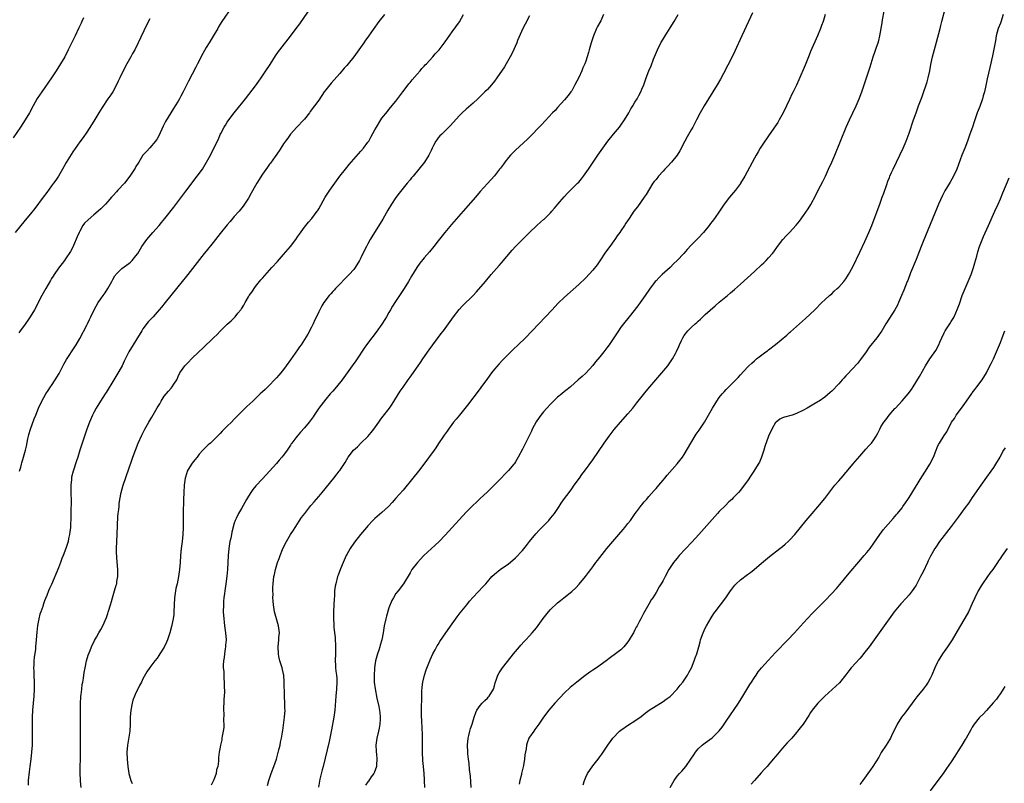
# Model space of a CAD drawing. Units: inches. Extents: x 2619000 to 2622000, y 1473000 to 1476000.
# Drawn here: x 2620960 to 2621240, y 1474202 to 1474420 of the extents above; entities that cross this region are included whole.
import ezdxf

# ---------------------------------------------------------------- set-up
doc = ezdxf.new("R2010")
doc.units = ezdxf.units.IN
doc.header["$MEASUREMENT"] = 0
doc.layers.add('LD26191473_10ft', color=254, linetype='Continuous')

msp = doc.modelspace()

# ---------------------------------------------------------------- linework, layer by layer
at = {"layer": 'LD26191473_10ft'}
for points, elevation in [([(2621020.24, 1474423), (2621017.47, 1474419), (2621017.27, 1474418.73), (2621017, 1474418.25), (2621016.51, 1474417.49), (2621016.29, 1474417), (2621015.29, 1474415.29), (2621013.84, 1474413), (2621013, 1474411.6), (2621012.06, 1474409.94), (2621010.55, 1474407), (2621010, 1474406), (2621007.94, 1474402.06), (2621007, 1474400.11), (2621006.43, 1474399), (2621005.79, 1474397.79), (2621005.36, 1474397), (2621005, 1474396.38), (2621004.17, 1474395), (2621003.7, 1474394.3), (2621002.94, 1474393.06), (2621001.45, 1474390.55), (2621000.76, 1474389.24), (2620999.47, 1474386.53), (2620999, 1474385.68), (2620998.75, 1474385.25), (2620998.56, 1474385), (2620997, 1474383.08), (2620995.98, 1474382.02), (2620995, 1474380.94), (2620993.78, 1474379), (2620993, 1474377.72), (2620992.75, 1474377.25), (2620992.56, 1474377), (2620991.24, 1474375), (2620989.7, 1474373), (2620987.88, 1474371), (2620987.44, 1474370.56), (2620986.49, 1474369.51), (2620986.07, 1474369), (2620985, 1474367.79), (2620984.35, 1474367), (2620983.66, 1474366.34), (2620983, 1474365.74), (2620982.26, 1474365), (2620981, 1474364.02), (2620979.39, 1474362.61), (2620978.39, 1474361.61), (2620977.92, 1474361), (2620977, 1474359.39), (2620976.8, 1474359), (2620976.31, 1474357.69), (2620975.23, 1474355.23), (2620975.14, 1474355), (2620974.4, 1474353.6), (2620973, 1474351.44), (2620972.65, 1474351), (2620971, 1474348.78), (2620969.74, 1474347), (2620969.43, 1474346.57), (2620969, 1474345.91), (2620968.65, 1474345.35), (2620967.33, 1474343), (2620966.23, 1474341), (2620964.09, 1474337), (2620962.92, 1474335), (2620962.17, 1474333.83), (2620961, 1474332.23), (2620960.06, 1474331), (2620959.64, 1474330.36)], 9840), ([(2620959.85, 1474291), (2620960.2, 1474292.2), (2620960.45, 1474293), (2620960.56, 1474293.44), (2620961.01, 1474295.01), (2620961.53, 1474297), (2620961.81, 1474298.19), (2620962.27, 1474300.27), (2620962.45, 1474301), (2620962.56, 1474301.44), (2620963.01, 1474302.99), (2620964.06, 1474305.94), (2620964.48, 1474307), (2620965.3, 1474309), (2620966.24, 1474311), (2620967.35, 1474313), (2620968, 1474314), (2620968.68, 1474315), (2620969, 1474315.44), (2620970.06, 1474317), (2620971.14, 1474318.86), (2620972.49, 1474321.51), (2620973.23, 1474322.77), (2620975.58, 1474326.42), (2620975.95, 1474327), (2620977, 1474328.76), (2620979, 1474332.61), (2620979.19, 1474333), (2620979.76, 1474334.24), (2620980.18, 1474335), (2620981.16, 1474337), (2620982.26, 1474339), (2620983, 1474340.04), (2620983.64, 1474341), (2620984.23, 1474341.77), (2620985.02, 1474342.98), (2620986.14, 1474345), (2620986.42, 1474345.58), (2620987, 1474346.63), (2620987.15, 1474346.85), (2620987.27, 1474347), (2620989, 1474348.75), (2620991, 1474350.14), (2620991.47, 1474350.53), (2620991.94, 1474351), (2620993, 1474352.28), (2620993.5, 1474353), (2620994.71, 1474355), (2620996.1, 1474357), (2620997.8, 1474359), (2620999.57, 1474361), (2621000.23, 1474361.77), (2621001.22, 1474363), (2621003.78, 1474366.22), (2621007.23, 1474370.77), (2621010.47, 1474375), (2621011.91, 1474377), (2621012.34, 1474377.66), (2621013.12, 1474379), (2621014.19, 1474381), (2621015.2, 1474383), (2621016.45, 1474385.55), (2621017, 1474386.87), (2621017.13, 1474387.13), (2621018.14, 1474389), (2621018.49, 1474389.51), (2621019, 1474390.34), (2621019.45, 1474391), (2621021, 1474393.07), (2621022.57, 1474395), (2621023, 1474395.56), (2621024.15, 1474397), (2621027, 1474400.76), (2621027.93, 1474402.07), (2621028.61, 1474403), (2621029.99, 1474405), (2621031.19, 1474406.81), (2621032.74, 1474409.26), (2621033.55, 1474410.45), (2621033.95, 1474411), (2621037, 1474414.86), (2621038.6, 1474417), (2621039.62, 1474418.38), (2621043, 1474423.17)], 9850), ([(2621063.69, 1474421), (2621062.16, 1474419), (2621061.64, 1474418.36), (2621061, 1474417.38), (2621060.08, 1474416.08), (2621059, 1474414.61), (2621058.3, 1474413.7), (2621057.83, 1474413), (2621054.98, 1474409), (2621053.39, 1474407), (2621053, 1474406.54), (2621052.28, 1474405.72), (2621051, 1474404.23), (2621048.53, 1474401.47), (2621048.15, 1474401), (2621047, 1474399.56), (2621046.58, 1474399), (2621045, 1474396.67), (2621043.79, 1474395), (2621043.44, 1474394.56), (2621043, 1474393.89), (2621042.61, 1474393.39), (2621042.36, 1474393), (2621041, 1474391.23), (2621040.8, 1474391), (2621038.78, 1474389), (2621036.98, 1474387), (2621036.18, 1474385.82), (2621035.57, 1474385), (2621035, 1474384.18), (2621034.24, 1474383), (2621033.79, 1474382.21), (2621032.62, 1474380.62), (2621031.27, 1474378.73), (2621031, 1474378.38), (2621030.46, 1474377.54), (2621029, 1474375.54), (2621027.39, 1474373), (2621027, 1474372.32), (2621025.83, 1474370.17), (2621025, 1474368.71), (2621023.89, 1474367), (2621023.52, 1474366.48), (2621022.33, 1474365), (2621021, 1474363.49), (2621019.86, 1474362.14), (2621019, 1474361.16), (2621017, 1474358.69), (2621015, 1474356.12), (2621013, 1474353.68), (2621012.43, 1474353), (2621007.77, 1474347), (2621007, 1474346.04), (2621006.55, 1474345.45), (2621004.58, 1474343), (2621001.29, 1474339), (2621000.24, 1474337.76), (2620999.64, 1474337), (2620999, 1474336.28), (2620997.91, 1474335), (2620996.49, 1474333.51), (2620995, 1474331.5), (2620994.65, 1474331), (2620993, 1474328.22), (2620992.18, 1474327), (2620991.01, 1474325), (2620989.69, 1474322.31), (2620989.08, 1474321), (2620987.58, 1474318.42), (2620986.69, 1474317), (2620984.57, 1474313.43), (2620984.29, 1474313), (2620982.88, 1474311), (2620981.65, 1474309), (2620981, 1474307.69), (2620980.68, 1474307), (2620979.83, 1474305), (2620979.06, 1474303), (2620978.36, 1474301), (2620977.08, 1474297), (2620976.42, 1474295), (2620976.04, 1474293.96), (2620975.1, 1474291), (2620974.69, 1474289.31), (2620974.64, 1474289), (2620974.62, 1474288.62), (2620974.47, 1474287), (2620974.49, 1474284.49), (2620974.53, 1474283), (2620974.55, 1474281.45), (2620974.51, 1474280.51), (2620974.52, 1474279), (2620974.48, 1474278.48), (2620974.47, 1474277), (2620974.41, 1474276.41), (2620974.34, 1474275), (2620974.22, 1474273.78), (2620974.1, 1474273), (2620973.85, 1474271.85), (2620973.68, 1474271), (2620973.04, 1474269), (2620972.26, 1474267), (2620971.88, 1474266.12), (2620971.53, 1474265), (2620971, 1474263.47), (2620969, 1474258.75), (2620968.38, 1474257.62), (2620968.13, 1474257), (2620967.6, 1474255.6), (2620967.23, 1474254.77), (2620967, 1474254.08), (2620966.61, 1474253), (2620966.46, 1474252.46), (2620965.93, 1474251), (2620965.67, 1474250.33), (2620965.38, 1474249), (2620965, 1474247.07), (2620964.77, 1474245.23), (2620964.62, 1474243), (2620964.46, 1474241), (2620964.4, 1474240.4), (2620964.06, 1474237.94), (2620963.97, 1474237), (2620963.91, 1474235.91), (2620963.86, 1474235), (2620963.9, 1474234.1), (2620963.91, 1474233), (2620964.01, 1474231), (2620964, 1474230), (2620964.01, 1474229), (2620963.9, 1474227), (2620963.61, 1474223), (2620963.49, 1474221), (2620963.46, 1474219), (2620963.48, 1474218.52), (2620963.49, 1474217), (2620963.48, 1474215.48), (2620963.5, 1474215), (2620963.5, 1474214.5), (2620963.43, 1474213), (2620963.3, 1474211), (2620963.11, 1474209), (2620962.84, 1474207), (2620962.6, 1474205.4), (2620962.37, 1474203), (2620962.34, 1474201.66)], 9860), ([(2620977.37, 1474201), (2620977.25, 1474202.75), (2620977.2, 1474203.2), (2620977.1, 1474205), (2620977.11, 1474207), (2620977.2, 1474209), (2620977.21, 1474210.79), (2620977.23, 1474211.23), (2620977.21, 1474213), (2620977.23, 1474217), (2620977.21, 1474221), (2620977.24, 1474222.76), (2620977.23, 1474223.23), (2620977.26, 1474225), (2620977.31, 1474226.69), (2620977.35, 1474227), (2620977.44, 1474227.44), (2620977.57, 1474229), (2620977.72, 1474230.28), (2620977.87, 1474231), (2620978.06, 1474232.06), (2620978.28, 1474233.72), (2620978.52, 1474235), (2620978.97, 1474237.03), (2620979.4, 1474238.6), (2620979.97, 1474239.97), (2620980.34, 1474241), (2620980.53, 1474241.47), (2620981, 1474242.34), (2620981.21, 1474242.79), (2620981.79, 1474243.79), (2620982.46, 1474245), (2620983, 1474245.91), (2620983.58, 1474247), (2620984.63, 1474249.37), (2620985, 1474250.54), (2620985.12, 1474250.88), (2620985.19, 1474251.19), (2620985.72, 1474253), (2620986.04, 1474253.96), (2620986.29, 1474255), (2620986.93, 1474257), (2620987.41, 1474258.59), (2620987.52, 1474259), (2620987.6, 1474259.6), (2620987.84, 1474261), (2620987.89, 1474263), (2620987.6, 1474266.4), (2620987.52, 1474267), (2620987.49, 1474267.49), (2620987.48, 1474269), (2620987.54, 1474271), (2620987.62, 1474273), (2620987.88, 1474278.12), (2620987.97, 1474279), (2620988.12, 1474280.12), (2620988.19, 1474281), (2620988.27, 1474281.73), (2620988.46, 1474283), (2620988.82, 1474285), (2620989.37, 1474287), (2620991, 1474291.7), (2620991.87, 1474294.13), (2620992.15, 1474295), (2620992.88, 1474297), (2620993.67, 1474299), (2620994.68, 1474301.32), (2620995.51, 1474303), (2620996.66, 1474305), (2620997.57, 1474306.43), (2620999, 1474309.02), (2620999.77, 1474310.23), (2621000.2, 1474311), (2621001, 1474312.37), (2621002.23, 1474313.77), (2621003, 1474314.69), (2621003.29, 1474315), (2621003.83, 1474315.83), (2621004.62, 1474317), (2621004.74, 1474317.26), (2621005, 1474317.94), (2621005.5, 1474319), (2621006.87, 1474321), (2621007.94, 1474322.06), (2621008.84, 1474323), (2621010.87, 1474325), (2621012, 1474326), (2621015.1, 1474329), (2621016.09, 1474329.91), (2621017, 1474330.9), (2621019, 1474332.85), (2621020.14, 1474333.86), (2621021.2, 1474335), (2621021.98, 1474335.98), (2621022.82, 1474337), (2621022.9, 1474337.1), (2621023, 1474337.27), (2621023.69, 1474338.31), (2621024.07, 1474339), (2621025, 1474340.61), (2621025.26, 1474341), (2621025.99, 1474342.01), (2621027, 1474343.56), (2621028.13, 1474345), (2621028.55, 1474345.45), (2621029, 1474346.01), (2621031, 1474348.21), (2621031.68, 1474349), (2621033.25, 1474350.75), (2621035, 1474352.67), (2621037, 1474355.03), (2621038.47, 1474357), (2621039, 1474357.74), (2621039.51, 1474358.49), (2621041, 1474360.48), (2621042.11, 1474361.89), (2621043.08, 1474363), (2621044.55, 1474365), (2621044.73, 1474365.27), (2621045, 1474365.72), (2621046.88, 1474369), (2621048.17, 1474371), (2621049.58, 1474373), (2621051.03, 1474374.97), (2621052.6, 1474377), (2621053.69, 1474378.31), (2621057, 1474382.1), (2621057.76, 1474383), (2621059, 1474384.67), (2621059.23, 1474385), (2621059.87, 1474386.13), (2621061, 1474388.18), (2621061.42, 1474389), (2621062.66, 1474391), (2621063, 1474391.48), (2621064.54, 1474393.46), (2621065, 1474393.96), (2621067, 1474396.38), (2621068.99, 1474399), (2621070.46, 1474401), (2621070.68, 1474401.32), (2621071, 1474401.71), (2621071.56, 1474402.44), (2621073, 1474404.08), (2621073.84, 1474405), (2621074.36, 1474405.64), (2621075, 1474406.28), (2621075.33, 1474406.67), (2621075.66, 1474407), (2621077.48, 1474409), (2621078.17, 1474409.83), (2621079, 1474410.68), (2621079.28, 1474411), (2621081, 1474413.21), (2621083, 1474416.11), (2621085.04, 1474418.96), (2621086.2, 1474421)], 9870), ([(2621126.09, 1474421), (2621125.25, 1474419.25), (2621125, 1474418.75), (2621124.39, 1474417.61), (2621124.1, 1474417), (2621123.24, 1474415), (2621122.57, 1474413), (2621121.98, 1474411), (2621121.77, 1474410.23), (2621121.4, 1474409), (2621121, 1474407.73), (2621120.73, 1474407), (2621120.19, 1474405.81), (2621119.88, 1474405), (2621119, 1474403.13), (2621117.93, 1474401), (2621117, 1474399.34), (2621116.78, 1474399), (2621116.04, 1474397.96), (2621115, 1474396.75), (2621113, 1474394.55), (2621112.28, 1474393.72), (2621111.57, 1474393), (2621108.39, 1474389.61), (2621107.79, 1474389), (2621105.45, 1474386.55), (2621105, 1474386.12), (2621104.45, 1474385.55), (2621101, 1474382.44), (2621099.6, 1474381), (2621099, 1474380.32), (2621097.93, 1474379), (2621097.55, 1474378.45), (2621096.7, 1474377.3), (2621096.46, 1474377), (2621095, 1474375.07), (2621093, 1474372.92), (2621091, 1474370.67), (2621089.61, 1474369), (2621086.11, 1474365), (2621082.77, 1474361.23), (2621080.9, 1474359), (2621079, 1474356.55), (2621077.75, 1474355), (2621076.51, 1474353.49), (2621075, 1474351.74), (2621073.77, 1474350.23), (2621072.9, 1474349), (2621071.44, 1474346.56), (2621070.6, 1474345), (2621069.37, 1474343), (2621068.38, 1474341.62), (2621068, 1474341), (2621066.65, 1474339), (2621066.02, 1474337.98), (2621065.44, 1474337), (2621065, 1474336.2), (2621064.28, 1474335), (2621063.81, 1474334.19), (2621063, 1474332.92), (2621061.36, 1474330.64), (2621060.1, 1474329), (2621058.63, 1474327), (2621057.97, 1474326.03), (2621055.97, 1474323), (2621055.57, 1474322.43), (2621054.51, 1474321), (2621051.66, 1474317), (2621050.07, 1474315), (2621049, 1474313.83), (2621048.31, 1474313), (2621047, 1474311.55), (2621045.08, 1474309), (2621043.72, 1474307), (2621043.46, 1474306.54), (2621042.62, 1474305.38), (2621042.31, 1474305), (2621041, 1474303.34), (2621039.87, 1474302.13), (2621038.86, 1474301), (2621038.53, 1474300.53), (2621037.39, 1474299), (2621037.21, 1474298.79), (2621037, 1474298.44), (2621036.39, 1474297.61), (2621036.01, 1474297), (2621035, 1474295.59), (2621034.51, 1474295), (2621033.8, 1474294.2), (2621033, 1474293.23), (2621031, 1474290.99), (2621029, 1474288.8), (2621027.14, 1474286.86), (2621026.23, 1474285.77), (2621025.69, 1474285), (2621025, 1474283.93), (2621024.44, 1474283), (2621023, 1474280.38), (2621022.2, 1474279), (2621021.53, 1474277.53), (2621021.27, 1474277), (2621021, 1474276.19), (2621020.33, 1474273.67), (2621020.2, 1474273), (2621019.99, 1474271.99), (2621019.75, 1474271), (2621019.63, 1474270.37), (2621019.43, 1474269), (2621019.27, 1474267), (2621019.03, 1474263), (2621018.88, 1474261.12), (2621018.6, 1474259), (2621018.26, 1474257), (2621018.18, 1474256.18), (2621018.01, 1474255), (2621017.94, 1474254.06), (2621017.89, 1474253), (2621017.87, 1474251), (2621017.97, 1474249), (2621018.08, 1474248.08), (2621018.22, 1474247), (2621018.51, 1474245), (2621018.63, 1474243), (2621018.51, 1474241.49), (2621018.49, 1474241), (2621018.41, 1474240.41), (2621018.18, 1474239), (2621018.06, 1474237.94), (2621017.93, 1474237), (2621017.82, 1474235.82), (2621017.86, 1474235), (2621018, 1474234), (2621017.97, 1474233), (2621017.99, 1474231.99), (2621018.11, 1474231), (2621018.09, 1474229.91), (2621018.16, 1474228.16), (2621018.02, 1474225.98), (2621017.99, 1474225), (2621017.94, 1474223.94), (2621017.93, 1474223), (2621017.98, 1474222.02), (2621017.93, 1474219.93), (2621017.98, 1474219), (2621017.97, 1474218.02), (2621017.85, 1474217), (2621017.56, 1474215.56), (2621017.49, 1474215), (2621017.42, 1474214.58), (2621017.07, 1474213), (2621017, 1474212.47), (2621016.71, 1474211), (2621016.51, 1474209.49), (2621016.5, 1474208.5), (2621016.28, 1474207), (2621015.97, 1474206.03), (2621015.8, 1474205), (2621015.12, 1474203.12), (2621014.4, 1474201.6)], 9890), ([(2621030.47, 1474201.53), (2621030.86, 1474203), (2621031.51, 1474205), (2621032.25, 1474207), (2621032.96, 1474209), (2621033.41, 1474210.59), (2621033.69, 1474211.69), (2621034, 1474213), (2621034.15, 1474213.85), (2621034.45, 1474215), (2621034.72, 1474216.72), (2621034.77, 1474217.23), (2621035.29, 1474221), (2621035.43, 1474223), (2621035.41, 1474223.41), (2621035.39, 1474225), (2621035.31, 1474227), (2621035.19, 1474231.19), (2621035.04, 1474233), (2621035, 1474233.21), (2621034.58, 1474235), (2621034.2, 1474236.2), (2621033.97, 1474237), (2621033.7, 1474238.3), (2621033.54, 1474239), (2621033.44, 1474241), (2621033.66, 1474243), (2621033.7, 1474243.7), (2621033.83, 1474245), (2621033.58, 1474247), (2621032.45, 1474251), (2621032.1, 1474253), (2621032.02, 1474253.98), (2621031.97, 1474255), (2621032.01, 1474256.01), (2621031.97, 1474257), (2621031.98, 1474258.02), (2621032.03, 1474259), (2621032.25, 1474261), (2621032.42, 1474261.58), (2621032.7, 1474263), (2621033.31, 1474265), (2621033.79, 1474266.21), (2621034.03, 1474267), (2621034.72, 1474268.72), (2621035, 1474269.35), (2621035.84, 1474271), (2621037, 1474273), (2621037.81, 1474274.19), (2621038.27, 1474275), (2621040.15, 1474277.85), (2621041.02, 1474279), (2621042.76, 1474281.24), (2621043, 1474281.49), (2621043.69, 1474282.31), (2621045, 1474283.77), (2621046.03, 1474285), (2621049.29, 1474289), (2621050.27, 1474290.27), (2621050.83, 1474291), (2621051, 1474291.24), (2621052.51, 1474293.49), (2621053, 1474294.34), (2621053.43, 1474295), (2621054.93, 1474297), (2621056.01, 1474297.99), (2621057.02, 1474298.98), (2621059, 1474300.93), (2621059.97, 1474302.03), (2621060.73, 1474303), (2621062.15, 1474305), (2621062.49, 1474305.51), (2621063, 1474306.18), (2621063.34, 1474306.66), (2621065.14, 1474309), (2621065.9, 1474310.1), (2621068.22, 1474313.78), (2621069, 1474314.91), (2621070.5, 1474317), (2621071, 1474317.75), (2621071.53, 1474318.47), (2621073.27, 1474321), (2621074, 1474322), (2621074.66, 1474323), (2621076.46, 1474325.54), (2621079.83, 1474330.17), (2621080.49, 1474331), (2621081.97, 1474333), (2621083.4, 1474335), (2621084.97, 1474337.03), (2621085.95, 1474338.05), (2621088.98, 1474341.02), (2621089.94, 1474342.06), (2621092.45, 1474345), (2621094.13, 1474347), (2621096.39, 1474349.61), (2621097, 1474350.29), (2621100.04, 1474353.96), (2621101, 1474354.96), (2621104.02, 1474357.98), (2621104.96, 1474359), (2621107.05, 1474361), (2621108.12, 1474361.88), (2621109, 1474362.66), (2621109.19, 1474362.81), (2621111, 1474364.6), (2621111.38, 1474365), (2621112.13, 1474365.87), (2621113.02, 1474367), (2621114.85, 1474369.15), (2621115.83, 1474370.17), (2621116.65, 1474371), (2621118.7, 1474373), (2621119, 1474373.34), (2621119.78, 1474374.22), (2621120.39, 1474375), (2621121.78, 1474377), (2621124.47, 1474381), (2621125.83, 1474383), (2621127.29, 1474385), (2621128.92, 1474387), (2621130.63, 1474389), (2621131, 1474389.48), (2621132.06, 1474391), (2621133.28, 1474393), (2621133.87, 1474394.13), (2621134.42, 1474395), (2621135, 1474396.03), (2621135.59, 1474397), (2621136.07, 1474397.93), (2621136.68, 1474399), (2621137, 1474399.74), (2621137.49, 1474401), (2621137.88, 1474402.12), (2621138.21, 1474403), (2621139, 1474405), (2621139.6, 1474406.4), (2621140.29, 1474408.29), (2621141.41, 1474411), (2621142.41, 1474413), (2621143, 1474414.03), (2621143.59, 1474415), (2621145, 1474417.19), (2621146.12, 1474419), (2621147.28, 1474421)], 9900), ([(2621168.5, 1474421.5), (2621167.32, 1474419), (2621165.46, 1474415), (2621163.43, 1474410.57), (2621162.69, 1474409), (2621161.44, 1474406.56), (2621160.19, 1474404.19), (2621159.38, 1474402.62), (2621158.43, 1474401), (2621155.89, 1474397), (2621154.66, 1474395), (2621153.55, 1474393), (2621152.54, 1474391), (2621151.48, 1474389), (2621151, 1474388.2), (2621149.83, 1474386.17), (2621149.17, 1474385), (2621147.75, 1474382.25), (2621146.99, 1474381.01), (2621145.41, 1474379), (2621144.23, 1474377.77), (2621143.54, 1474377), (2621143, 1474376.44), (2621141.71, 1474375), (2621141, 1474374.09), (2621140.5, 1474373.5), (2621140.14, 1474373), (2621138.17, 1474369.83), (2621137.67, 1474369), (2621135.69, 1474366.31), (2621134.7, 1474365), (2621133.33, 1474363), (2621132.41, 1474361.59), (2621131.99, 1474361), (2621131, 1474359.48), (2621130.7, 1474359), (2621129.98, 1474358.02), (2621129.32, 1474357), (2621129, 1474356.62), (2621127.82, 1474355), (2621127.46, 1474354.54), (2621127, 1474353.88), (2621126.63, 1474353.37), (2621125, 1474350.87), (2621124.21, 1474349.79), (2621123, 1474348.25), (2621121, 1474346.08), (2621119, 1474344.15), (2621115, 1474340.55), (2621113.18, 1474338.82), (2621112.19, 1474337.81), (2621111.43, 1474337), (2621109.58, 1474335), (2621107.69, 1474333), (2621105.77, 1474331), (2621103.82, 1474329), (2621101.8, 1474327), (2621100.36, 1474325.64), (2621099, 1474324.32), (2621097.36, 1474322.64), (2621096.38, 1474321.62), (2621095, 1474320.03), (2621094.2, 1474319), (2621093, 1474317.38), (2621091.18, 1474314.82), (2621089.79, 1474313), (2621088.24, 1474311), (2621087.72, 1474310.28), (2621085.03, 1474307), (2621084.17, 1474305.83), (2621083.4, 1474305), (2621081.96, 1474303), (2621081.58, 1474302.42), (2621081, 1474301.65), (2621080.74, 1474301.26), (2621080.53, 1474301), (2621079.1, 1474298.9), (2621078.31, 1474297.69), (2621077.84, 1474297), (2621074.89, 1474293), (2621073.4, 1474291), (2621071.8, 1474289), (2621069, 1474285.64), (2621067, 1474283.3), (2621065.92, 1474282.08), (2621064.89, 1474281), (2621063, 1474279.27), (2621061, 1474277.53), (2621060.44, 1474277), (2621059, 1474275.48), (2621058.58, 1474275), (2621056.93, 1474273), (2621055.18, 1474270.82), (2621053.92, 1474269), (2621053, 1474267.34), (2621052.83, 1474267), (2621052.28, 1474265.72), (2621051.94, 1474265), (2621051.18, 1474263.18), (2621050.57, 1474261.43), (2621050.39, 1474261), (2621049.84, 1474259), (2621049.7, 1474258.3), (2621049.55, 1474257), (2621049.49, 1474255.49), (2621049.39, 1474254.61), (2621049.34, 1474253), (2621049.24, 1474251), (2621049.21, 1474249), (2621049.33, 1474247.33), (2621049.36, 1474246.64), (2621049.54, 1474245), (2621049.68, 1474243.68), (2621049.79, 1474241), (2621049.75, 1474239), (2621049.68, 1474237), (2621049.77, 1474235.77), (2621049.79, 1474235), (2621049.88, 1474234.12), (2621050.06, 1474233), (2621050.13, 1474232.13), (2621050.19, 1474231), (2621050.09, 1474229), (2621049.9, 1474227), (2621049.61, 1474223), (2621049.36, 1474221), (2621048.62, 1474217.38), (2621048.16, 1474215), (2621047.96, 1474214.04), (2621046.31, 1474207), (2621045.99, 1474205.99), (2621045.35, 1474203.35), (2621045.26, 1474202.74), (2621044.93, 1474201.07)], 9910), ([(2621189.14, 1474421), (2621188.54, 1474419), (2621188.13, 1474417.87), (2621187.8, 1474417), (2621186.96, 1474415), (2621185, 1474410.46), (2621184.59, 1474409.41), (2621183.42, 1474406.58), (2621181.6, 1474402.4), (2621181, 1474400.89), (2621180.06, 1474399), (2621179.69, 1474398.31), (2621179, 1474396.85), (2621178.1, 1474395), (2621177.15, 1474393), (2621176.07, 1474391), (2621175.68, 1474390.32), (2621173.22, 1474386.78), (2621173, 1474386.48), (2621172.41, 1474385.59), (2621171.99, 1474385), (2621171, 1474383.51), (2621170.68, 1474383), (2621170.07, 1474381.93), (2621169.51, 1474381), (2621169, 1474380.12), (2621166.29, 1474375), (2621165.08, 1474373), (2621165, 1474372.89), (2621163.6, 1474371), (2621161.94, 1474369), (2621160.36, 1474367), (2621159.8, 1474366.2), (2621159.02, 1474365), (2621157.66, 1474363), (2621157, 1474362.11), (2621156.51, 1474361.49), (2621156.16, 1474361), (2621154.51, 1474359), (2621153, 1474357.36), (2621151, 1474355.35), (2621149.85, 1474354.15), (2621148.89, 1474353), (2621147, 1474350.97), (2621145.98, 1474350.02), (2621145, 1474349.05), (2621142.74, 1474347), (2621141.85, 1474346.15), (2621141, 1474345.24), (2621140.79, 1474345), (2621139.14, 1474342.86), (2621137.92, 1474341), (2621136.51, 1474339), (2621135.87, 1474338.13), (2621133.33, 1474335), (2621131.74, 1474333), (2621131, 1474331.99), (2621130.28, 1474331), (2621127.65, 1474327), (2621127, 1474326.09), (2621126.19, 1474325), (2621125, 1474323.54), (2621123.81, 1474322.19), (2621123, 1474321.12), (2621121, 1474318.92), (2621119.98, 1474318.02), (2621118.88, 1474317), (2621116.62, 1474315), (2621115.74, 1474314.26), (2621115, 1474313.67), (2621114.23, 1474313), (2621113, 1474312.05), (2621111, 1474310.09), (2621109.97, 1474309), (2621109, 1474307.92), (2621108.24, 1474307), (2621107.73, 1474306.27), (2621106.94, 1474305.06), (2621105.8, 1474303), (2621105.56, 1474302.44), (2621105, 1474301.28), (2621103, 1474297.3), (2621101.81, 1474295), (2621101, 1474293.64), (2621100.75, 1474293.25), (2621100.55, 1474293), (2621099, 1474291.17), (2621097.91, 1474290.09), (2621097, 1474289.13), (2621095, 1474287.09), (2621092.95, 1474285.05), (2621091, 1474283.25), (2621089.85, 1474282.15), (2621089, 1474281.39), (2621088.61, 1474281), (2621087, 1474279.35), (2621083, 1474275.03), (2621081, 1474272.82), (2621079.26, 1474271), (2621077, 1474268.93), (2621074.96, 1474267), (2621074, 1474266), (2621073.1, 1474265), (2621071.51, 1474263), (2621071.31, 1474262.69), (2621071, 1474262.09), (2621069.16, 1474259), (2621067.63, 1474257), (2621067, 1474256.24), (2621066.25, 1474255), (2621065.8, 1474254.2), (2621065, 1474252.1), (2621064.29, 1474249.71), (2621064.1, 1474249), (2621063.66, 1474247), (2621063.35, 1474245), (2621062.97, 1474243), (2621062.5, 1474241.5), (2621062.37, 1474241), (2621062.1, 1474240.1), (2621061.72, 1474239), (2621061.21, 1474237), (2621060.92, 1474235), (2621060.79, 1474232.79), (2621060.84, 1474231), (2621061.06, 1474229.06), (2621061.57, 1474226.43), (2621062.08, 1474224.08), (2621062.36, 1474222.36), (2621062.49, 1474221), (2621062.5, 1474220.5), (2621062.43, 1474219), (2621062.17, 1474217.83), (2621062.04, 1474217), (2621061.52, 1474215), (2621061.25, 1474213), (2621061.32, 1474211.32), (2621061.35, 1474211), (2621061.43, 1474210.57), (2621061.55, 1474209), (2621061.41, 1474207.41), (2621061.43, 1474207), (2621060.83, 1474205.17), (2621060.74, 1474205), (2621059.97, 1474203.97), (2621059.19, 1474202.81), (2621059, 1474202.61), (2621058.36, 1474201.64)], 9920), ([(2621075.24, 1474201), (2621075.16, 1474202.84), (2621075.13, 1474203.13), (2621075.03, 1474205), (2621074.84, 1474207), (2621074.66, 1474208.66), (2621074.53, 1474211), (2621074.54, 1474212.54), (2621074.52, 1474213.48), (2621074.57, 1474215), (2621074.55, 1474216.55), (2621074.47, 1474217.53), (2621074.32, 1474220.32), (2621074.27, 1474221), (2621074.27, 1474223), (2621074.29, 1474224.29), (2621074.36, 1474225.64), (2621074.35, 1474227), (2621074.39, 1474228.39), (2621074.49, 1474229.51), (2621074.67, 1474231), (2621075.11, 1474233), (2621075.55, 1474234.45), (2621076.37, 1474236.37), (2621076.6, 1474237), (2621076.7, 1474237.3), (2621077.52, 1474239), (2621078.15, 1474240.15), (2621078.71, 1474241.29), (2621079, 1474241.73), (2621079.47, 1474242.53), (2621081.21, 1474245), (2621083, 1474247.59), (2621084.41, 1474249.59), (2621085.29, 1474250.71), (2621087.15, 1474253), (2621087.96, 1474254.04), (2621089, 1474255.19), (2621091.85, 1474258.15), (2621092.56, 1474259), (2621093, 1474259.54), (2621094.28, 1474261), (2621095, 1474261.67), (2621096.69, 1474263), (2621099, 1474264.6), (2621100.3, 1474265.7), (2621101, 1474266.36), (2621103, 1474268.46), (2621104.15, 1474269.85), (2621105.02, 1474271), (2621106.78, 1474273.22), (2621107.74, 1474274.26), (2621108.51, 1474275), (2621110.47, 1474277), (2621111, 1474277.61), (2621111.6, 1474278.4), (2621112.08, 1474279), (2621113.44, 1474281), (2621114.05, 1474281.95), (2621115, 1474283.24), (2621116.24, 1474285), (2621117, 1474286.01), (2621117.7, 1474287), (2621119.19, 1474289), (2621119.93, 1474290.07), (2621120.66, 1474291), (2621123, 1474294.27), (2621126.28, 1474299), (2621127.69, 1474301), (2621128.25, 1474301.75), (2621129.11, 1474302.89), (2621130.9, 1474305), (2621133, 1474307.33), (2621134.38, 1474309), (2621135.54, 1474310.46), (2621138.23, 1474313.77), (2621139.25, 1474315), (2621140.97, 1474317.03), (2621142.69, 1474319), (2621144.35, 1474321), (2621145.73, 1474323), (2621146.54, 1474324.54), (2621146.87, 1474325.13), (2621147.49, 1474326.51), (2621147.68, 1474327), (2621148.22, 1474328.22), (2621148.6, 1474329), (2621149, 1474329.66), (2621150.01, 1474331), (2621151, 1474331.97), (2621152.17, 1474333), (2621152.63, 1474333.37), (2621153, 1474333.74), (2621153.67, 1474334.33), (2621155, 1474335.58), (2621157.86, 1474338.14), (2621159, 1474339.12), (2621161.33, 1474341), (2621162.23, 1474341.77), (2621163.29, 1474342.71), (2621165, 1474344.28), (2621169, 1474347.88), (2621171, 1474349.72), (2621171.65, 1474350.35), (2621172.31, 1474351), (2621173, 1474351.72), (2621174.12, 1474353), (2621174.51, 1474353.49), (2621175.57, 1474355), (2621177.06, 1474357), (2621178.01, 1474357.99), (2621179.02, 1474359), (2621180.92, 1474361.08), (2621181.8, 1474362.2), (2621183, 1474363.85), (2621184.28, 1474365.72), (2621185.04, 1474366.96), (2621186.45, 1474369.55), (2621187.16, 1474371), (2621188.48, 1474373.52), (2621189.2, 1474375), (2621190.12, 1474377), (2621191, 1474379), (2621191.85, 1474381), (2621195.15, 1474389), (2621196.03, 1474391), (2621197.93, 1474395), (2621198.8, 1474397), (2621199.54, 1474399), (2621201.9, 1474406.1), (2621202.8, 1474409), (2621203.4, 1474410.6), (2621203.74, 1474411.74), (2621204.19, 1474413), (2621204.37, 1474413.63), (2621204.68, 1474415), (2621205.32, 1474418.68), (2621205.49, 1474419.49), (2621205.95, 1474421.95)], 9930), ([(2621088.43, 1474201), (2621088.22, 1474204.22), (2621087.92, 1474206.08), (2621087.8, 1474207.8), (2621087.6, 1474209), (2621087.45, 1474210.55), (2621087.42, 1474211), (2621087.39, 1474213), (2621087.58, 1474215), (2621087.77, 1474215.77), (2621088.02, 1474217), (2621088.24, 1474217.76), (2621088.65, 1474219), (2621089.28, 1474221), (2621089.72, 1474222.28), (2621090.05, 1474223), (2621091, 1474224.3), (2621091.53, 1474225), (2621092.25, 1474225.75), (2621093, 1474226.41), (2621093.28, 1474226.72), (2621093.49, 1474227), (2621094.71, 1474229), (2621095, 1474229.95), (2621095.23, 1474230.77), (2621095.54, 1474231.54), (2621095.98, 1474233), (2621096.34, 1474233.66), (2621097.27, 1474235), (2621099.8, 1474238.2), (2621100.46, 1474239), (2621101, 1474239.69), (2621102.12, 1474241), (2621102.5, 1474241.5), (2621103.44, 1474242.56), (2621103.91, 1474243), (2621105, 1474244.16), (2621105.76, 1474245), (2621107, 1474246.45), (2621108.88, 1474249.12), (2621110.39, 1474251), (2621111, 1474251.69), (2621113, 1474253.59), (2621113.79, 1474254.21), (2621114.72, 1474255), (2621117, 1474256.76), (2621118.17, 1474257.83), (2621119.17, 1474258.83), (2621120.94, 1474261), (2621121.81, 1474262.19), (2621122.42, 1474263), (2621123, 1474263.81), (2621123.92, 1474265), (2621124.36, 1474265.64), (2621127, 1474268.98), (2621128.71, 1474271), (2621130.45, 1474273), (2621131.61, 1474274.39), (2621132.16, 1474275), (2621133, 1474276.1), (2621133.72, 1474277), (2621135.06, 1474278.94), (2621135.47, 1474279.47), (2621136.56, 1474281), (2621136.77, 1474281.23), (2621137, 1474281.43), (2621137.67, 1474282.33), (2621138.26, 1474283), (2621139, 1474283.78), (2621140.49, 1474285.51), (2621141, 1474286.05), (2621141.84, 1474287), (2621143, 1474288.42), (2621143.49, 1474289), (2621144.14, 1474289.86), (2621147, 1474293.08), (2621148.5, 1474295), (2621149, 1474295.74), (2621150.86, 1474299), (2621152.45, 1474301.55), (2621153, 1474302.29), (2621153.29, 1474302.71), (2621154.77, 1474305), (2621155.94, 1474307), (2621157.04, 1474309), (2621158.31, 1474311), (2621159, 1474311.98), (2621159.85, 1474313), (2621160.42, 1474313.58), (2621161, 1474314.25), (2621163, 1474316.27), (2621163.67, 1474317), (2621164.33, 1474317.67), (2621165, 1474318.45), (2621167, 1474320.61), (2621167.41, 1474321), (2621168.26, 1474321.74), (2621169, 1474322.48), (2621169.29, 1474322.71), (2621169.63, 1474323), (2621172.26, 1474325), (2621172.7, 1474325.3), (2621173, 1474325.52), (2621175, 1474327.08), (2621178.24, 1474329.76), (2621179, 1474330.46), (2621179.3, 1474330.7), (2621181, 1474332.21), (2621183.52, 1474334.48), (2621186.18, 1474337), (2621188.21, 1474339), (2621189, 1474339.76), (2621190.35, 1474341), (2621191, 1474341.55), (2621191.74, 1474342.26), (2621192.58, 1474343), (2621193, 1474343.4), (2621194.4, 1474345), (2621195, 1474345.79), (2621195.49, 1474346.51), (2621195.8, 1474347), (2621197, 1474349.17), (2621199, 1474353.36), (2621200.4, 1474356.4), (2621201.56, 1474359), (2621202.4, 1474361), (2621203.97, 1474365), (2621204.73, 1474367), (2621205.4, 1474369), (2621205.79, 1474370.21), (2621206.64, 1474372.64), (2621207, 1474373.57), (2621207.42, 1474374.58), (2621207.58, 1474375), (2621208.01, 1474376.01), (2621208.46, 1474377), (2621209.41, 1474379), (2621210.41, 1474381), (2621211.37, 1474383), (2621212.19, 1474385), (2621213, 1474387.25), (2621214.31, 1474391), (2621215, 1474393.01), (2621215.73, 1474395), (2621216.62, 1474397.38), (2621217.16, 1474398.84), (2621217.86, 1474401), (2621218.13, 1474401.87), (2621218.45, 1474403), (2621218.92, 1474405), (2621219.25, 1474406.75), (2621219.72, 1474409), (2621219.96, 1474410.04), (2621220.81, 1474413.19), (2621221.82, 1474417), (2621222.09, 1474417.91), (2621222.33, 1474419), (2621223.39, 1474423)], 9940), ([(2621239.77, 1474421), (2621239.13, 1474418.87), (2621239, 1474418.58), (2621238.4, 1474417), (2621237.82, 1474415), (2621237.56, 1474413.56), (2621236.71, 1474409.29), (2621236.02, 1474405.98), (2621235.26, 1474402.74), (2621234.86, 1474400.86), (2621234.43, 1474399), (2621234.13, 1474397.87), (2621233.87, 1474397), (2621233.14, 1474394.86), (2621232.43, 1474393), (2621231.53, 1474390.47), (2621231.05, 1474389), (2621230.34, 1474387), (2621229.61, 1474385), (2621228.84, 1474383), (2621228.35, 1474381.65), (2621228.07, 1474381), (2621226.59, 1474377), (2621225.69, 1474375), (2621224.72, 1474373.28), (2621223.21, 1474370.79), (2621222.51, 1474369.49), (2621221.38, 1474367), (2621221, 1474366.11), (2621217, 1474356.38), (2621216.44, 1474355), (2621215, 1474351.31), (2621213.44, 1474347.44), (2621212.65, 1474345.35), (2621212.49, 1474345), (2621211.48, 1474342.52), (2621210.88, 1474341), (2621210.04, 1474339), (2621209.7, 1474338.3), (2621209, 1474337), (2621207.42, 1474334.58), (2621206.43, 1474333), (2621205.24, 1474331), (2621205, 1474330.61), (2621204.33, 1474329.67), (2621203.82, 1474329), (2621201.7, 1474326.3), (2621200.79, 1474325), (2621199.18, 1474322.82), (2621198.29, 1474321.71), (2621195.42, 1474318.58), (2621195, 1474318.14), (2621194.48, 1474317.52), (2621193.99, 1474317), (2621193, 1474315.85), (2621191, 1474313.76), (2621190.6, 1474313.4), (2621189, 1474312.09), (2621187.39, 1474311), (2621187.15, 1474310.85), (2621187, 1474310.73), (2621185.88, 1474310.12), (2621185, 1474309.5), (2621183.97, 1474309), (2621183, 1474308.4), (2621181, 1474307.41), (2621179.7, 1474307), (2621177.58, 1474306.42), (2621177, 1474306.2), (2621176.21, 1474305.79), (2621175.15, 1474305), (2621175, 1474304.86), (2621173.93, 1474303), (2621173, 1474301.03), (2621171.99, 1474298.01), (2621171.67, 1474297), (2621170.98, 1474295), (2621170.4, 1474293.6), (2621170.11, 1474293), (2621168.84, 1474291), (2621168.09, 1474289.91), (2621167, 1474288.27), (2621166.12, 1474287), (2621165, 1474285.6), (2621164.49, 1474285), (2621163, 1474283.45), (2621162.55, 1474283), (2621161.75, 1474282.25), (2621160.73, 1474281.27), (2621159, 1474279.52), (2621158.51, 1474279), (2621153.15, 1474273), (2621151.17, 1474270.83), (2621147.6, 1474267), (2621147, 1474266.3), (2621146.41, 1474265.59), (2621145.96, 1474265), (2621144.67, 1474263), (2621143.58, 1474261), (2621143, 1474259.88), (2621142.49, 1474259), (2621141.92, 1474258.08), (2621141, 1474256.45), (2621140.06, 1474255), (2621139.63, 1474254.37), (2621139, 1474253.14), (2621137.48, 1474250.52), (2621137, 1474249.6), (2621136.66, 1474249), (2621136.3, 1474248.3), (2621135.6, 1474247), (2621135.37, 1474246.63), (2621135, 1474245.83), (2621134.55, 1474245), (2621133.94, 1474243.94), (2621133.36, 1474243), (2621133, 1474242.44), (2621131.8, 1474241), (2621131, 1474240.2), (2621129.46, 1474239), (2621128.03, 1474237.97), (2621126.79, 1474237), (2621124.02, 1474235), (2621123, 1474234.34), (2621122.17, 1474233.83), (2621120.72, 1474232.72), (2621118.42, 1474231), (2621116.55, 1474229.45), (2621115, 1474227.95), (2621112.22, 1474225), (2621110.46, 1474223), (2621109.02, 1474221), (2621107.66, 1474219), (2621106.54, 1474217.46), (2621106.19, 1474217), (2621105, 1474215.27), (2621104.84, 1474215), (2621104.35, 1474213.65), (2621104.14, 1474213), (2621104.01, 1474212.01), (2621103.71, 1474210.29), (2621103.56, 1474209), (2621103.27, 1474207.27), (2621103, 1474206.13), (2621102.75, 1474205), (2621102.71, 1474204.71), (2621102.28, 1474203), (2621102.05, 1474201.95)], 9950), ([(2620978.07, 1474420.07), (2620977.56, 1474419), (2620977.39, 1474418.6), (2620976.76, 1474417.24), (2620975.69, 1474415), (2620975, 1474413.65), (2620973.76, 1474411), (2620972.75, 1474409), (2620971.57, 1474407), (2620970.28, 1474405), (2620968.93, 1474403), (2620966.18, 1474399), (2620964.93, 1474397.07), (2620963.76, 1474395), (2620962.68, 1474393), (2620961.48, 1474391), (2620960.15, 1474389), (2620958.04, 1474385.96)], 9820), ([(2620997, 1474419.78), (2620995.99, 1474418.01), (2620993.66, 1474413), (2620992.64, 1474411), (2620992.05, 1474409.95), (2620991.55, 1474409), (2620990.42, 1474407), (2620989.33, 1474405), (2620988.38, 1474403), (2620987.99, 1474402.01), (2620987, 1474400.06), (2620986.38, 1474399), (2620985.83, 1474398.17), (2620985, 1474396.99), (2620983.4, 1474394.6), (2620982.46, 1474393), (2620981, 1474390.62), (2620980.37, 1474389.63), (2620979, 1474387.51), (2620977.96, 1474386.04), (2620977, 1474384.76), (2620975, 1474381.94), (2620973.13, 1474378.87), (2620972.08, 1474377), (2620970.93, 1474375), (2620970.16, 1474373.84), (2620969.58, 1474373), (2620969, 1474372.22), (2620967.63, 1474370.37), (2620966.57, 1474369), (2620964.19, 1474365.81), (2620963, 1474364.29), (2620961.52, 1474362.48), (2620958.6, 1474359)], 9830), ([(2621105, 1474420.65), (2621103.75, 1474418.25), (2621103.07, 1474417), (2621101.6, 1474413.6), (2621101.37, 1474413), (2621100.02, 1474409.98), (2621099.5, 1474409), (2621098.38, 1474407), (2621097.86, 1474406.14), (2621095.7, 1474403), (2621095, 1474402.06), (2621094.14, 1474401), (2621093, 1474399.72), (2621092.32, 1474399), (2621091, 1474397.67), (2621090.31, 1474397), (2621089, 1474395.8), (2621087, 1474394.09), (2621085.82, 1474393), (2621085, 1474392.19), (2621082.55, 1474389.45), (2621081, 1474387.93), (2621080.01, 1474387), (2621079.51, 1474386.49), (2621079, 1474385.9), (2621078.62, 1474385.38), (2621078.36, 1474385), (2621077.71, 1474383.71), (2621077.33, 1474383), (2621077, 1474382.35), (2621076.36, 1474381), (2621075.1, 1474379), (2621073.55, 1474377), (2621071.87, 1474375), (2621071.46, 1474374.54), (2621071, 1474373.98), (2621070.17, 1474373), (2621069, 1474371.59), (2621067.86, 1474370.14), (2621067, 1474368.9), (2621065.75, 1474367), (2621064.7, 1474365.3), (2621063.23, 1474362.77), (2621062.49, 1474361.51), (2621060.87, 1474359), (2621059.69, 1474357), (2621059, 1474355.79), (2621058.58, 1474355), (2621058.05, 1474353.95), (2621057, 1474351.72), (2621056.65, 1474351), (2621055.41, 1474349), (2621055, 1474348.48), (2621053.67, 1474347), (2621049.75, 1474343), (2621049.41, 1474342.59), (2621049, 1474342.16), (2621048.47, 1474341.53), (2621047.95, 1474341), (2621046.45, 1474339), (2621045.9, 1474338.1), (2621045.32, 1474337), (2621045, 1474336.37), (2621044.42, 1474335), (2621043.94, 1474334.06), (2621043.48, 1474333), (2621043, 1474332.05), (2621041.93, 1474330.07), (2621041, 1474328.48), (2621039.99, 1474327), (2621039.58, 1474326.42), (2621039, 1474325.55), (2621037, 1474322.68), (2621035.77, 1474321), (2621035, 1474319.99), (2621034.19, 1474319), (2621033.63, 1474318.37), (2621033, 1474317.61), (2621032.45, 1474317), (2621031, 1474315.51), (2621029.73, 1474314.27), (2621029, 1474313.62), (2621028.36, 1474313), (2621027, 1474311.76), (2621026.22, 1474311), (2621024.55, 1474309.45), (2621022.13, 1474307), (2621021, 1474305.84), (2621020.15, 1474305), (2621019, 1474303.83), (2621018.11, 1474303), (2621017.56, 1474302.44), (2621017, 1474301.77), (2621016.19, 1474301), (2621015, 1474299.75), (2621014.18, 1474299), (2621013.52, 1474298.48), (2621012.49, 1474297.51), (2621012.07, 1474297), (2621011, 1474295.85), (2621010.38, 1474295), (2621009.75, 1474294.25), (2621009, 1474293.27), (2621008.8, 1474293), (2621007.59, 1474291), (2621007.44, 1474290.56), (2621007.01, 1474289), (2621006.76, 1474287), (2621006.64, 1474285), (2621006.57, 1474283), (2621006.47, 1474279), (2621006.43, 1474275), (2621006.34, 1474273), (2621006.14, 1474271), (2621005.87, 1474269), (2621005.68, 1474267), (2621005.55, 1474265), (2621005.38, 1474263), (2621005.11, 1474261), (2621004.69, 1474259), (2621004.37, 1474257.63), (2621004.25, 1474257), (2621003.99, 1474255), (2621003.82, 1474251), (2621003.74, 1474250.26), (2621003.58, 1474249), (2621003.15, 1474246.85), (2621002.65, 1474245), (2621002.45, 1474244.45), (2621001.96, 1474243), (2621001.69, 1474242.31), (2621001, 1474240.93), (2620999.79, 1474239), (2620999.49, 1474238.51), (2620999, 1474237.79), (2620998.38, 1474237), (2620997, 1474235.17), (2620996.12, 1474233.88), (2620995, 1474231.9), (2620994.54, 1474231), (2620993.97, 1474230.03), (2620993.51, 1474229), (2620993, 1474227.95), (2620992.57, 1474227), (2620992.15, 1474225.85), (2620991.88, 1474225), (2620991.51, 1474223), (2620991.39, 1474221), (2620991.38, 1474219), (2620991.26, 1474217), (2620990.56, 1474213), (2620990.43, 1474211), (2620990.52, 1474209), (2620990.7, 1474207), (2620991, 1474205), (2620991.58, 1474203), (2620991.9, 1474202.1)], 9880), ([(2621120.29, 1474201.71), (2621120.61, 1474203), (2621121, 1474203.92), (2621121.52, 1474205), (2621123, 1474207.13), (2621124.5, 1474209), (2621125, 1474209.72), (2621125.55, 1474210.45), (2621127.29, 1474213), (2621128.73, 1474215), (2621130.59, 1474217), (2621131, 1474217.34), (2621133.18, 1474218.82), (2621135, 1474219.93), (2621136.79, 1474221.21), (2621137.89, 1474222.11), (2621139.02, 1474222.98), (2621141, 1474224.24), (2621142.27, 1474225), (2621143, 1474225.41), (2621143.89, 1474226.11), (2621145, 1474226.9), (2621147.06, 1474229), (2621147.87, 1474230.13), (2621148.62, 1474231), (2621149, 1474231.52), (2621149.97, 1474233), (2621150.33, 1474233.67), (2621151.08, 1474235), (2621151.88, 1474237), (2621152.12, 1474237.88), (2621152.58, 1474239), (2621153.17, 1474241), (2621153.53, 1474242.47), (2621153.7, 1474243), (2621154.39, 1474245), (2621155, 1474246.29), (2621155.36, 1474247), (2621156.7, 1474249.3), (2621157.48, 1474250.52), (2621157.83, 1474251), (2621159.39, 1474253), (2621160.89, 1474255), (2621162.19, 1474257), (2621162.54, 1474257.46), (2621163.44, 1474258.56), (2621163.83, 1474259), (2621165, 1474260.06), (2621167, 1474261.57), (2621167.85, 1474262.15), (2621168.91, 1474263), (2621171, 1474264.79), (2621172.2, 1474265.8), (2621173.31, 1474266.69), (2621176.28, 1474269), (2621177, 1474269.59), (2621177.77, 1474270.23), (2621178.61, 1474271), (2621179, 1474271.39), (2621180.48, 1474273), (2621183.73, 1474277), (2621185.42, 1474279), (2621187, 1474280.84), (2621189, 1474283.28), (2621191.91, 1474287), (2621193, 1474288.32), (2621194.27, 1474289.73), (2621195, 1474290.62), (2621195.18, 1474290.82), (2621197.01, 1474293), (2621199, 1474295.32), (2621200.74, 1474297.26), (2621201.7, 1474298.3), (2621202.28, 1474299), (2621203, 1474299.98), (2621203.66, 1474301), (2621204.15, 1474301.85), (2621204.68, 1474303), (2621205, 1474303.6), (2621205.85, 1474305), (2621206.37, 1474305.63), (2621207.36, 1474307), (2621209, 1474308.83), (2621209.14, 1474309), (2621211, 1474311.02), (2621212.74, 1474313), (2621213.71, 1474314.29), (2621214.18, 1474315), (2621216, 1474318), (2621217.72, 1474321), (2621218.92, 1474323), (2621220.6, 1474325.4), (2621221.45, 1474327), (2621221.77, 1474327.77), (2621222.33, 1474329), (2621223, 1474330.42), (2621223.32, 1474331), (2621224.59, 1474333), (2621225, 1474333.68), (2621225.52, 1474334.48), (2621225.8, 1474335), (2621226.8, 1474337.2), (2621227.34, 1474338.66), (2621228.16, 1474341), (2621228.95, 1474343), (2621229.85, 1474345), (2621230.7, 1474347), (2621231.36, 1474349), (2621231.69, 1474350.31), (2621232.25, 1474352.25), (2621232.56, 1474353.44), (2621233.09, 1474355), (2621234.18, 1474357.82), (2621235.57, 1474361), (2621237.43, 1474365), (2621238.34, 1474367), (2621239, 1474368.52), (2621239.73, 1474370.27), (2621241.47, 1474374.53)], 9960), ([(2621145.05, 1474201), (2621145.74, 1474202.26), (2621146.19, 1474203), (2621147, 1474204.18), (2621147.69, 1474205), (2621148.35, 1474205.65), (2621149.44, 1474207), (2621150.88, 1474209), (2621151.73, 1474210.27), (2621152.25, 1474211), (2621153, 1474211.94), (2621154.11, 1474213), (2621154.59, 1474213.41), (2621155, 1474213.69), (2621157, 1474215.11), (2621159, 1474217.11), (2621159.81, 1474218.19), (2621161, 1474219.87), (2621164.47, 1474225), (2621165.75, 1474227), (2621167.68, 1474230.32), (2621168.15, 1474231), (2621169, 1474232.32), (2621169.48, 1474233), (2621170.1, 1474233.9), (2621170.98, 1474235), (2621172.87, 1474237.13), (2621175, 1474239.37), (2621178.53, 1474243), (2621180.43, 1474245), (2621183, 1474247.86), (2621185.48, 1474250.52), (2621185.92, 1474251), (2621187.89, 1474253), (2621189, 1474254.09), (2621191, 1474256.16), (2621192.34, 1474257.66), (2621193.27, 1474258.73), (2621195.98, 1474262.02), (2621198.74, 1474265.26), (2621200.26, 1474267), (2621201, 1474267.89), (2621201.9, 1474269), (2621203, 1474270.49), (2621204.73, 1474273), (2621205.67, 1474274.33), (2621208.44, 1474277.56), (2621209, 1474278.13), (2621209.37, 1474278.63), (2621209.71, 1474279), (2621211, 1474280.62), (2621211.28, 1474281), (2621211.96, 1474282.04), (2621212.63, 1474283), (2621213, 1474283.57), (2621216.63, 1474289.37), (2621217.68, 1474291), (2621218.92, 1474293), (2621219.92, 1474295), (2621220.68, 1474297), (2621221, 1474297.74), (2621221.41, 1474298.59), (2621221.63, 1474299), (2621223, 1474301.18), (2621223.73, 1474302.27), (2621225.12, 1474305), (2621225.94, 1474306.06), (2621226.44, 1474307), (2621227.92, 1474309), (2621228.41, 1474309.59), (2621229.35, 1474311), (2621230.86, 1474313.14), (2621231, 1474313.3), (2621231.72, 1474314.28), (2621232.34, 1474315), (2621233.81, 1474317), (2621235, 1474319), (2621236.03, 1474321), (2621236.35, 1474321.65), (2621237, 1474323), (2621237.88, 1474325), (2621239, 1474327.7), (2621239.52, 1474329), (2621240.29, 1474331)], 9970), ([(2621240.33, 1474297.67), (2621239.93, 1474297), (2621238.83, 1474295), (2621237.65, 1474293), (2621237, 1474292.07), (2621236.29, 1474291), (2621235, 1474289.28), (2621233.39, 1474287), (2621231, 1474283.5), (2621229.98, 1474282.02), (2621229, 1474280.66), (2621227, 1474277.94), (2621225, 1474275.31), (2621221.69, 1474271), (2621220.58, 1474269.42), (2621220.3, 1474269), (2621219.13, 1474266.87), (2621218.48, 1474265.52), (2621218.26, 1474265), (2621217, 1474262.39), (2621216.3, 1474261), (2621215.26, 1474259), (2621215, 1474258.56), (2621214.38, 1474257.62), (2621213.93, 1474257), (2621213, 1474255.84), (2621212.26, 1474255), (2621210.7, 1474253.3), (2621208.78, 1474251), (2621205.96, 1474247), (2621204.49, 1474245), (2621201.61, 1474241), (2621200.08, 1474239), (2621199.6, 1474238.4), (2621199, 1474237.71), (2621196.54, 1474235), (2621195.85, 1474234.15), (2621195, 1474233.06), (2621193.2, 1474230.8), (2621192.2, 1474229.8), (2621189, 1474226.93), (2621188.04, 1474225.96), (2621187, 1474224.98), (2621185.43, 1474223), (2621185, 1474222.32), (2621184.52, 1474221.48), (2621182.84, 1474219), (2621182.05, 1474217.95), (2621181.3, 1474217), (2621181, 1474216.67), (2621179.62, 1474215), (2621178.35, 1474213.65), (2621177, 1474212.15), (2621176.01, 1474211), (2621175.53, 1474210.47), (2621175, 1474209.79), (2621174.35, 1474209), (2621173, 1474207.43), (2621172.62, 1474207), (2621171.83, 1474206.17), (2621170.88, 1474205.12), (2621169.01, 1474202.99), (2621168.08, 1474201.92)], 9980), ([(2621240.94, 1474269), (2621239.49, 1474267), (2621239.27, 1474266.73), (2621239, 1474266.26), (2621238.48, 1474265.52), (2621238.21, 1474265), (2621236.88, 1474263), (2621236.03, 1474261.97), (2621235.37, 1474261), (2621233.94, 1474259), (2621233.57, 1474258.43), (2621232.72, 1474257), (2621231.69, 1474255), (2621231, 1474253.39), (2621229.88, 1474251), (2621228.86, 1474249.14), (2621227.35, 1474246.65), (2621225.26, 1474243), (2621223.93, 1474241), (2621223, 1474239.66), (2621222.5, 1474239), (2621221.27, 1474237), (2621221, 1474236.43), (2621220.36, 1474235), (2621219.5, 1474233), (2621219, 1474232.01), (2621218.44, 1474231), (2621217.86, 1474230.14), (2621216.99, 1474229.01), (2621215.21, 1474226.79), (2621214.36, 1474225.64), (2621213.92, 1474225), (2621211.83, 1474222.17), (2621210.9, 1474221), (2621209.61, 1474219), (2621208.79, 1474217.21), (2621208.34, 1474216.34), (2621207.72, 1474215), (2621207.48, 1474214.52), (2621206.49, 1474213), (2621205.08, 1474210.92), (2621204.37, 1474209.63), (2621202.69, 1474207), (2621202.01, 1474205.99), (2621201.24, 1474205), (2621199.83, 1474203), (2621199, 1474201.87)], 9990), ([(2621240.26, 1474229.74), (2621239.83, 1474229), (2621239, 1474227.73), (2621238.49, 1474227), (2621237.86, 1474226.14), (2621236.97, 1474225.03), (2621235.08, 1474222.92), (2621234.11, 1474221.89), (2621233.19, 1474221), (2621233, 1474220.79), (2621231.55, 1474219), (2621231, 1474218.13), (2621230.58, 1474217.42), (2621229.23, 1474215), (2621229, 1474214.64), (2621228.02, 1474213), (2621227, 1474211.43), (2621226.06, 1474209.94), (2621225, 1474208.31), (2621223.66, 1474206.34), (2621222.71, 1474205), (2621221.24, 1474203), (2621219, 1474200.05)], 10000)]:
    msp.add_lwpolyline(points, dxfattribs=dict(at, elevation=elevation))

doc.saveas('drawing.dxf')
